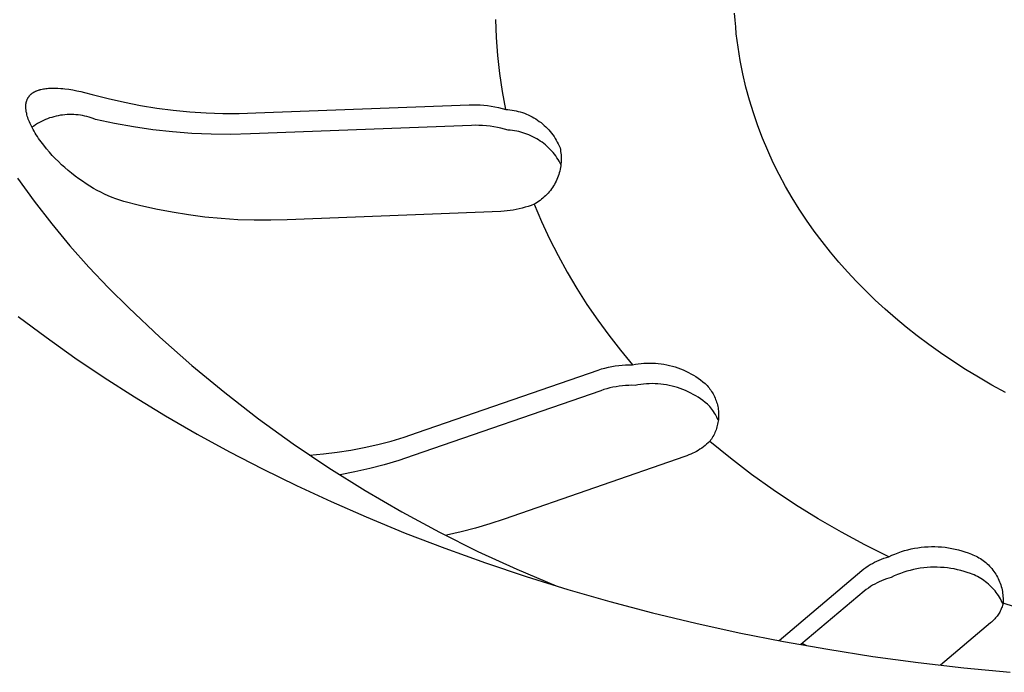
# Model space of a CAD drawing. Units: millimetres. Extents: x -730 to 783, y -406 to 387.
# Drawn here: x -691 to -673, y -374 to -362 of the extents above; entities that cross this region are included whole.
import ezdxf

# ---------------------------------------------------------------- set-up
doc = ezdxf.new("R2010")
doc.units = ezdxf.units.MM
doc.header["$MEASUREMENT"] = 0
doc.layers.add('Make2D$visible$lines', color=7, linetype='Continuous', true_color=0x000000)

msp = doc.modelspace()

# ---------------------------------------------------------------- linework, layer by layer
at = {"layer": 'Make2D$visible$lines', "color": 7, "true_color": 0xffffff}
for p, q in [((-682.132, -362.625), (-682.145, -362.29)), ((-677.73, -362.303), (-677.738, -362.177)), ((-677.719, -362.429), (-677.73, -362.303)), ((-677.707, -362.555), (-677.719, -362.429)), ((-682.108, -362.959), (-682.132, -362.625)), ((-677.692, -362.68), (-677.707, -362.555)), ((-677.675, -362.805), (-677.692, -362.68)), ((-677.656, -362.929), (-677.675, -362.805)), ((-682.072, -363.292), (-682.108, -362.959)), ((-677.635, -363.052), (-677.656, -362.929)), ((-677.587, -363.298), (-677.635, -363.052)), ((-682.024, -363.624), (-682.072, -363.292)), ((-677.53, -363.541), (-677.587, -363.298)), ((-690.5, -363.574), (-690.478, -363.571)), ((-690.478, -363.571), (-690.454, -363.567)), ((-690.454, -363.567), (-690.431, -363.565)), ((-690.431, -363.565), (-690.408, -363.563)), ((-690.408, -363.563), (-690.379, -363.561)), ((-690.379, -363.561), (-690.35, -363.56)), ((-690.35, -363.56), (-690.321, -363.559)), ((-690.321, -363.559), (-690.292, -363.559)), ((-690.292, -363.559), (-690.263, -363.56)), ((-690.263, -363.56), (-690.234, -363.561)), ((-690.234, -363.561), (-690.176, -363.565)), ((-690.176, -363.565), (-690.139, -363.568)), ((-690.139, -363.568), (-690.103, -363.572)), ((-690.103, -363.572), (-690.03, -363.581)), ((-677.465, -363.781), (-677.53, -363.541)), ((-690.793, -363.756), (-690.789, -363.749)), ((-690.789, -363.749), (-690.785, -363.741)), ((-690.785, -363.741), (-690.781, -363.734)), ((-690.781, -363.734), (-690.776, -363.727)), ((-690.776, -363.727), (-690.771, -363.72)), ((-690.771, -363.72), (-690.766, -363.713)), ((-690.766, -363.713), (-690.761, -363.706)), ((-690.761, -363.706), (-690.755, -363.699)), ((-690.755, -363.699), (-690.749, -363.693)), ((-690.749, -363.693), (-690.744, -363.686)), ((-690.744, -363.686), (-690.737, -363.68)), ((-690.737, -363.68), (-690.731, -363.674)), ((-690.731, -363.674), (-690.725, -363.669)), ((-690.725, -363.669), (-690.718, -363.663)), ((-690.718, -363.663), (-690.711, -363.658)), ((-690.711, -363.658), (-690.705, -363.653)), ((-690.705, -363.653), (-690.698, -363.648)), ((-690.698, -363.648), (-690.691, -363.643)), ((-690.691, -363.643), (-690.684, -363.638)), ((-690.684, -363.638), (-690.676, -363.634)), ((-690.676, -363.634), (-690.669, -363.63)), ((-690.669, -363.63), (-690.661, -363.626)), ((-690.661, -363.626), (-690.654, -363.622)), ((-690.654, -363.622), (-690.646, -363.618)), ((-690.646, -363.618), (-690.638, -363.615)), ((-690.638, -363.615), (-690.63, -363.611)), ((-690.63, -363.611), (-690.623, -363.608)), ((-690.623, -363.608), (-690.607, -363.602)), ((-690.607, -363.602), (-690.59, -363.596)), ((-690.59, -363.596), (-690.579, -363.593)), ((-690.579, -363.593), (-690.568, -363.59)), ((-690.568, -363.59), (-690.557, -363.587)), ((-690.557, -363.587), (-690.546, -363.584)), ((-690.546, -363.584), (-690.523, -363.579)), ((-690.523, -363.579), (-690.5, -363.574)), ((-690.03, -363.581), (-689.957, -363.593)), ((-689.957, -363.593), (-689.884, -363.607)), ((-689.884, -363.607), (-689.812, -363.622)), ((-689.812, -363.622), (-689.74, -363.639)), ((-689.74, -363.639), (-689.598, -363.677)), ((-689.598, -363.677), (-689.303, -363.754)), ((-689.303, -363.754), (-689.005, -363.822)), ((-681.965, -363.954), (-682.024, -363.624)), ((-690.825, -363.892), (-690.824, -363.884)), ((-690.825, -363.904), (-690.825, -363.892)), ((-690.825, -363.916), (-690.825, -363.904)), ((-690.824, -363.927), (-690.825, -363.916)), ((-690.824, -363.876), (-690.823, -363.868)), ((-690.824, -363.884), (-690.824, -363.876)), ((-690.824, -363.939), (-690.824, -363.927)), ((-690.823, -363.859), (-690.822, -363.851)), ((-690.823, -363.868), (-690.823, -363.859)), ((-690.822, -363.851), (-690.82, -363.843)), ((-690.82, -363.843), (-690.819, -363.835)), ((-690.819, -363.835), (-690.817, -363.827)), ((-690.817, -363.827), (-690.816, -363.819)), ((-690.816, -363.819), (-690.814, -363.811)), ((-690.814, -363.811), (-690.811, -363.803)), ((-690.811, -363.803), (-690.809, -363.795)), ((-690.809, -363.795), (-690.806, -363.787)), ((-690.806, -363.787), (-690.803, -363.779)), ((-690.803, -363.779), (-690.8, -363.772)), ((-690.8, -363.772), (-690.797, -363.764)), ((-690.797, -363.764), (-690.793, -363.756)), ((-689.005, -363.822), (-688.706, -363.88)), ((-688.706, -363.88), (-688.405, -363.928)), ((-688.405, -363.928), (-688.103, -363.967)), ((-686.58, -364.017), (-682.642, -363.867)), ((-682.642, -363.867), (-682.573, -363.866)), ((-682.573, -363.866), (-682.505, -363.867)), ((-682.505, -363.867), (-682.436, -363.87)), ((-682.436, -363.87), (-682.368, -363.875)), ((-682.368, -363.875), (-682.3, -363.883)), ((-682.3, -363.883), (-682.232, -363.893)), ((-682.232, -363.893), (-682.165, -363.905)), ((-682.165, -363.905), (-682.098, -363.919)), ((-682.098, -363.919), (-682.031, -363.935)), ((-682.031, -363.935), (-681.965, -363.954)), ((-677.392, -364.018), (-677.465, -363.781)), ((-690.823, -363.95), (-690.824, -363.939)), ((-690.821, -363.962), (-690.823, -363.95)), ((-690.82, -363.973), (-690.821, -363.962)), ((-690.818, -363.984), (-690.82, -363.973)), ((-690.816, -363.996), (-690.818, -363.984)), ((-690.814, -364.007), (-690.816, -363.996)), ((-690.809, -364.03), (-690.814, -364.007)), ((-690.804, -364.052), (-690.809, -364.03)), ((-690.797, -364.075), (-690.804, -364.052)), ((-690.789, -364.102), (-690.797, -364.075)), ((-690.779, -364.13), (-690.789, -364.102)), ((-690.385, -364.111), (-690.424, -364.125)), ((-690.346, -364.099), (-690.385, -364.111)), ((-690.307, -364.087), (-690.346, -364.099)), ((-690.267, -364.077), (-690.307, -364.087)), ((-690.227, -364.069), (-690.267, -364.077)), ((-690.186, -364.062), (-690.227, -364.069)), ((-690.145, -364.056), (-690.186, -364.062)), ((-690.104, -364.051), (-690.145, -364.056)), ((-690.063, -364.048), (-690.104, -364.051)), ((-690.022, -364.047), (-690.063, -364.048)), ((-689.981, -364.047), (-690.022, -364.047)), ((-689.94, -364.048), (-689.981, -364.047)), ((-689.899, -364.05), (-689.94, -364.048)), ((-689.858, -364.054), (-689.899, -364.05)), ((-689.817, -364.06), (-689.858, -364.054)), ((-689.777, -364.067), (-689.817, -364.06)), ((-689.737, -364.075), (-689.777, -364.067)), ((-689.697, -364.085), (-689.737, -364.075)), ((-689.657, -364.096), (-689.697, -364.085)), ((-689.618, -364.108), (-689.657, -364.096)), ((-689.579, -364.122), (-689.618, -364.108)), ((-688.103, -363.967), (-687.799, -363.996)), ((-687.799, -363.996), (-687.495, -364.016)), ((-687.495, -364.016), (-687.19, -364.026)), ((-687.19, -364.026), (-686.885, -364.027)), ((-686.885, -364.027), (-686.58, -364.017)), ((-681.965, -363.954), (-681.926, -363.957)), ((-681.926, -363.957), (-681.887, -363.96)), ((-681.887, -363.96), (-681.848, -363.965)), ((-681.848, -363.965), (-681.809, -363.972)), ((-681.809, -363.972), (-681.771, -363.98)), ((-681.771, -363.98), (-681.733, -363.989)), ((-681.733, -363.989), (-681.695, -363.999)), ((-681.695, -363.999), (-681.657, -364.011)), ((-681.657, -364.011), (-681.62, -364.024)), ((-681.62, -364.024), (-681.584, -364.039)), ((-681.584, -364.039), (-681.548, -364.054)), ((-681.548, -364.054), (-681.512, -364.071)), ((-681.512, -364.071), (-681.477, -364.089)), ((-681.477, -364.089), (-681.443, -364.108)), ((-681.443, -364.108), (-681.409, -364.128)), ((-677.311, -364.253), (-677.392, -364.018)), ((-690.769, -364.157), (-690.779, -364.13)), ((-690.759, -364.183), (-690.769, -364.157)), ((-690.747, -364.21), (-690.759, -364.183)), ((-690.735, -364.236), (-690.747, -364.21)), ((-690.722, -364.262), (-690.735, -364.236)), ((-690.709, -364.288), (-690.722, -364.262)), ((-690.678, -364.259), (-690.712, -364.283)), ((-690.691, -364.322), (-690.709, -364.288)), ((-690.644, -364.236), (-690.678, -364.259)), ((-690.609, -364.214), (-690.644, -364.236)), ((-690.573, -364.194), (-690.609, -364.214)), ((-690.537, -364.175), (-690.573, -364.194)), ((-690.5, -364.157), (-690.537, -364.175)), ((-690.462, -364.14), (-690.5, -364.157)), ((-690.424, -364.125), (-690.462, -364.14)), ((-689.541, -364.136), (-689.579, -364.122)), ((-689.188, -364.213), (-689.541, -364.136)), ((-688.834, -364.277), (-689.188, -364.213)), ((-688.477, -364.329), (-688.834, -364.277)), ((-682.596, -364.248), (-686.679, -364.404)), ((-682.528, -364.246), (-682.596, -364.248)), ((-682.459, -364.247), (-682.528, -364.246)), ((-682.391, -364.25), (-682.459, -364.247)), ((-682.322, -364.255), (-682.391, -364.25)), ((-682.254, -364.263), (-682.322, -364.255)), ((-682.186, -364.273), (-682.254, -364.263)), ((-682.119, -364.285), (-682.186, -364.273)), ((-682.052, -364.299), (-682.119, -364.285)), ((-681.985, -364.316), (-682.052, -364.299)), ((-681.409, -364.128), (-681.377, -364.15)), ((-681.377, -364.15), (-681.345, -364.173)), ((-681.345, -364.173), (-681.313, -364.196)), ((-681.313, -364.196), (-681.283, -364.221)), ((-681.283, -364.221), (-681.253, -364.247)), ((-681.253, -364.247), (-681.225, -364.274)), ((-681.225, -364.274), (-681.197, -364.301)), ((-677.223, -364.484), (-677.311, -364.253)), ((-690.672, -364.356), (-690.691, -364.322)), ((-690.652, -364.389), (-690.672, -364.356)), ((-690.631, -364.422), (-690.652, -364.389)), ((-690.61, -364.455), (-690.631, -364.422)), ((-690.588, -364.487), (-690.61, -364.455)), ((-688.119, -364.369), (-688.477, -364.329)), ((-687.76, -364.396), (-688.119, -364.369)), ((-687.4, -364.411), (-687.76, -364.396)), ((-687.039, -364.414), (-687.4, -364.411)), ((-686.679, -364.404), (-687.039, -364.414)), ((-681.92, -364.335), (-681.985, -364.316)), ((-681.88, -364.338), (-681.92, -364.335)), ((-681.841, -364.342), (-681.88, -364.338)), ((-681.801, -364.348), (-681.841, -364.342)), ((-681.762, -364.355), (-681.801, -364.348)), ((-681.723, -364.363), (-681.762, -364.355)), ((-681.685, -364.372), (-681.723, -364.363)), ((-681.647, -364.383), (-681.685, -364.372)), ((-681.609, -364.396), (-681.647, -364.383)), ((-681.572, -364.409), (-681.609, -364.396)), ((-681.535, -364.424), (-681.572, -364.409)), ((-681.498, -364.44), (-681.535, -364.424)), ((-681.463, -364.457), (-681.498, -364.44)), ((-681.427, -364.475), (-681.463, -364.457)), ((-681.393, -364.495), (-681.427, -364.475)), ((-681.197, -364.301), (-681.17, -364.33)), ((-681.17, -364.33), (-681.144, -364.36)), ((-681.144, -364.36), (-681.12, -364.39)), ((-681.12, -364.39), (-681.096, -364.422)), ((-681.096, -364.422), (-681.073, -364.454)), ((-681.073, -364.454), (-681.052, -364.487)), ((-690.543, -364.551), (-690.588, -364.487)), ((-690.494, -364.615), (-690.543, -364.551)), ((-690.443, -364.679), (-690.494, -364.615)), ((-681.359, -364.515), (-681.393, -364.495)), ((-681.326, -364.537), (-681.359, -364.515)), ((-681.293, -364.56), (-681.326, -364.537)), ((-681.262, -364.584), (-681.293, -364.56)), ((-681.231, -364.609), (-681.262, -364.584)), ((-681.201, -364.635), (-681.231, -364.609)), ((-681.172, -364.662), (-681.201, -364.635)), ((-681.144, -364.69), (-681.172, -364.662)), ((-681.052, -364.487), (-681.032, -364.52)), ((-681.032, -364.52), (-681.013, -364.555)), ((-681.013, -364.555), (-680.995, -364.59)), ((-680.995, -364.59), (-680.978, -364.625)), ((-680.978, -364.625), (-680.962, -364.661)), ((-680.962, -364.661), (-680.956, -364.694)), ((-677.127, -364.712), (-677.223, -364.484)), ((-690.39, -364.74), (-690.443, -364.679)), ((-690.336, -364.801), (-690.39, -364.74)), ((-690.28, -364.859), (-690.336, -364.801)), ((-681.117, -364.719), (-681.144, -364.69)), ((-681.091, -364.749), (-681.117, -364.719)), ((-681.066, -364.78), (-681.091, -364.749)), ((-681.042, -364.812), (-681.066, -364.78)), ((-681.019, -364.844), (-681.042, -364.812)), ((-680.997, -364.877), (-681.019, -364.844)), ((-680.956, -364.694), (-680.951, -364.727)), ((-680.951, -364.727), (-680.946, -364.76)), ((-680.946, -364.76), (-680.943, -364.793)), ((-680.943, -364.793), (-680.941, -364.826)), ((-680.941, -364.826), (-680.941, -364.859)), ((-677.024, -364.936), (-677.127, -364.712)), ((-690.223, -364.917), (-690.28, -364.859)), ((-690.164, -364.973), (-690.223, -364.917)), ((-690.104, -365.027), (-690.164, -364.973)), ((-680.976, -364.911), (-680.997, -364.877)), ((-680.957, -364.945), (-680.976, -364.911)), ((-680.954, -365.025), (-680.96, -365.057)), ((-680.938, -364.981), (-680.957, -364.945)), ((-680.949, -364.992), (-680.954, -365.025)), ((-680.945, -364.959), (-680.949, -364.992)), ((-680.943, -364.926), (-680.945, -364.959)), ((-680.941, -364.892), (-680.943, -364.926)), ((-680.941, -364.859), (-680.941, -364.892)), ((-676.914, -365.156), (-677.024, -364.936)), ((-690.042, -365.08), (-690.104, -365.027)), ((-689.979, -365.132), (-690.042, -365.08)), ((-689.914, -365.183), (-689.979, -365.132)), ((-689.848, -365.232), (-689.914, -365.183)), ((-680.996, -365.185), (-681.008, -365.216)), ((-680.986, -365.154), (-680.996, -365.185)), ((-680.976, -365.122), (-680.986, -365.154)), ((-680.968, -365.09), (-680.976, -365.122)), ((-680.96, -365.057), (-680.968, -365.09)), ((-676.798, -365.373), (-676.914, -365.156)), ((-690.976, -365.219), (-690.668, -365.646)), ((-689.781, -365.279), (-689.848, -365.232)), ((-689.713, -365.324), (-689.781, -365.279)), ((-689.644, -365.368), (-689.713, -365.324)), ((-689.574, -365.41), (-689.644, -365.368)), ((-681.083, -365.365), (-681.101, -365.393)), ((-681.066, -365.336), (-681.083, -365.365)), ((-681.05, -365.307), (-681.066, -365.336)), ((-681.035, -365.277), (-681.05, -365.307)), ((-681.021, -365.247), (-681.035, -365.277)), ((-681.008, -365.216), (-681.021, -365.247)), ((-676.675, -365.585), (-676.798, -365.373)), ((-689.508, -365.447), (-689.574, -365.41)), ((-689.44, -365.483), (-689.508, -365.447)), ((-689.372, -365.516), (-689.44, -365.483)), ((-689.303, -365.548), (-689.372, -365.516)), ((-689.233, -365.577), (-689.303, -365.548)), ((-681.252, -365.569), (-681.277, -365.591)), ((-681.228, -365.546), (-681.252, -365.569)), ((-681.205, -365.522), (-681.228, -365.546)), ((-681.182, -365.498), (-681.205, -365.522)), ((-681.161, -365.473), (-681.182, -365.498)), ((-681.14, -365.447), (-681.161, -365.473)), ((-681.12, -365.42), (-681.14, -365.447)), ((-681.101, -365.393), (-681.12, -365.42)), ((-690.668, -365.646), (-690.346, -366.063)), ((-689.163, -365.604), (-689.233, -365.577)), ((-689.127, -365.617), (-689.163, -365.604)), ((-689.091, -365.629), (-689.127, -365.617)), ((-689.055, -365.64), (-689.091, -365.629)), ((-689.018, -365.65), (-689.055, -365.64)), ((-688.723, -365.727), (-689.018, -365.65)), ((-688.425, -365.795), (-688.723, -365.727)), ((-681.549, -365.743), (-681.604, -365.76)), ((-681.495, -365.724), (-681.549, -365.743)), ((-681.442, -365.703), (-681.495, -365.724)), ((-681.413, -365.687), (-681.442, -365.703)), ((-681.442, -365.703), (-681.304, -366.024)), ((-681.385, -365.669), (-681.413, -365.687)), ((-681.357, -365.651), (-681.385, -365.669)), ((-681.33, -365.632), (-681.357, -365.651)), ((-681.303, -365.612), (-681.33, -365.632)), ((-681.277, -365.591), (-681.303, -365.612)), ((-676.545, -365.794), (-676.675, -365.585)), ((-688.125, -365.852), (-688.425, -365.795)), ((-687.824, -365.901), (-688.125, -365.852)), ((-687.521, -365.94), (-687.824, -365.901)), ((-682.054, -365.836), (-685.997, -365.989)), ((-681.996, -365.833), (-682.054, -365.836)), ((-681.939, -365.828), (-681.996, -365.833)), ((-681.883, -365.821), (-681.939, -365.828)), ((-681.826, -365.813), (-681.883, -365.821)), ((-681.77, -365.802), (-681.826, -365.813)), ((-681.714, -365.79), (-681.77, -365.802)), ((-681.659, -365.776), (-681.714, -365.79)), ((-681.604, -365.76), (-681.659, -365.776)), ((-676.41, -365.998), (-676.545, -365.794)), ((-690.346, -366.063), (-690.011, -366.468)), ((-687.217, -365.969), (-687.521, -365.94)), ((-686.912, -365.988), (-687.217, -365.969)), ((-686.607, -365.998), (-686.912, -365.988)), ((-686.302, -365.998), (-686.607, -365.998)), ((-685.997, -365.989), (-686.302, -365.998)), ((-681.304, -366.024), (-681.156, -366.34)), ((-676.269, -366.198), (-676.41, -365.998)), ((-676.122, -366.393), (-676.269, -366.198)), ((-690.011, -366.468), (-689.662, -366.863)), ((-681.156, -366.34), (-680.998, -366.652)), ((-675.971, -366.585), (-676.122, -366.393)), ((-680.998, -366.652), (-680.83, -366.958)), ((-675.814, -366.771), (-675.971, -366.585)), ((-675.652, -366.953), (-675.814, -366.771)), ((-689.662, -366.863), (-689.301, -367.245)), ((-680.83, -366.958), (-680.652, -367.258)), ((-675.486, -367.131), (-675.652, -366.953)), ((-675.316, -367.303), (-675.486, -367.131)), ((-689.301, -367.245), (-688.926, -367.615)), ((-680.652, -367.258), (-680.464, -367.553)), ((-675.141, -367.473), (-675.316, -367.303)), ((-680.464, -367.553), (-680.267, -367.841)), ((-674.958, -367.641), (-675.141, -367.473)), ((-688.926, -367.615), (-688.351, -368.156)), ((-674.768, -367.807), (-674.958, -367.641)), ((-690.966, -367.774), (-690.451, -368.159)), ((-680.267, -367.841), (-680.061, -368.123)), ((-674.571, -367.971), (-674.768, -367.807)), ((-674.367, -368.132), (-674.571, -367.971)), ((-690.451, -368.159), (-689.922, -368.536)), ((-688.351, -368.156), (-687.759, -368.678)), ((-680.061, -368.123), (-679.846, -368.398)), ((-674.155, -368.291), (-674.367, -368.132)), ((-673.936, -368.448), (-674.155, -368.291)), ((-679.846, -368.398), (-679.622, -368.666)), ((-673.711, -368.601), (-673.936, -368.448)), ((-689.922, -368.536), (-689.378, -368.903)), ((-679.622, -368.666), (-679.57, -368.656)), ((-679.57, -368.656), (-679.517, -368.648)), ((-679.517, -368.648), (-679.465, -368.642)), ((-679.465, -368.642), (-679.412, -368.638)), ((-679.412, -368.638), (-679.359, -368.635)), ((-679.359, -368.635), (-679.306, -368.634)), ((-679.306, -368.634), (-679.253, -368.635)), ((-679.253, -368.635), (-679.2, -368.638)), ((-679.2, -368.638), (-679.147, -368.642)), ((-679.147, -368.642), (-679.095, -368.649)), ((-679.095, -368.649), (-679.043, -368.657)), ((-679.043, -368.657), (-678.991, -368.666)), ((-673.478, -368.751), (-673.711, -368.601)), ((-687.759, -368.678), (-687.151, -369.181)), ((-683.595, -369.919), (-680.256, -368.764)), ((-680.256, -368.764), (-680.195, -368.744)), ((-680.195, -368.744), (-680.133, -368.727)), ((-680.133, -368.727), (-680.07, -368.712)), ((-680.07, -368.712), (-680.007, -368.699)), ((-680.007, -368.699), (-679.943, -368.688)), ((-679.943, -368.688), (-679.879, -368.679)), ((-679.879, -368.679), (-679.815, -368.673)), ((-679.815, -368.673), (-679.751, -368.668)), ((-679.751, -368.668), (-679.686, -368.666)), ((-679.686, -368.666), (-679.622, -368.666)), ((-678.991, -368.666), (-678.939, -368.678)), ((-678.939, -368.678), (-678.888, -368.691)), ((-678.888, -368.691), (-678.837, -368.706)), ((-678.837, -368.706), (-678.787, -368.723)), ((-678.787, -368.723), (-678.737, -368.742)), ((-678.737, -368.742), (-678.688, -368.762)), ((-678.688, -368.762), (-678.64, -368.783)), ((-678.64, -368.783), (-678.592, -368.807)), ((-678.592, -368.807), (-678.545, -368.832)), ((-678.545, -368.832), (-678.5, -368.858)), ((-673.238, -368.898), (-673.478, -368.751)), ((-689.378, -368.903), (-688.82, -369.261)), ((-679.42, -369.023), (-679.472, -369.029)), ((-679.367, -369.019), (-679.42, -369.023)), ((-679.314, -369.016), (-679.367, -369.019)), ((-679.261, -369.015), (-679.314, -369.016)), ((-679.208, -369.016), (-679.261, -369.015)), ((-679.155, -369.019), (-679.208, -369.016)), ((-679.102, -369.023), (-679.155, -369.019)), ((-679.05, -369.029), (-679.102, -369.023)), ((-678.5, -368.858), (-678.455, -368.886)), ((-678.455, -368.886), (-678.411, -368.916)), ((-678.411, -368.916), (-678.368, -368.947)), ((-678.368, -368.947), (-678.326, -368.979)), ((-678.326, -368.979), (-678.285, -369.013)), ((-678.285, -369.013), (-678.266, -369.032)), ((-672.991, -369.041), (-673.238, -368.898)), ((-687.151, -369.181), (-686.526, -369.663)), ((-680.211, -369.145), (-683.673, -370.344)), ((-680.155, -369.126), (-680.211, -369.145)), ((-680.099, -369.11), (-680.155, -369.126)), ((-680.042, -369.095), (-680.099, -369.11)), ((-679.985, -369.083), (-680.042, -369.095)), ((-679.927, -369.072), (-679.985, -369.083)), ((-679.869, -369.063), (-679.927, -369.072)), ((-679.811, -369.056), (-679.869, -369.063)), ((-679.752, -369.051), (-679.811, -369.056)), ((-679.694, -369.047), (-679.752, -369.051)), ((-679.635, -369.046), (-679.694, -369.047)), ((-679.577, -369.047), (-679.635, -369.046)), ((-679.524, -369.037), (-679.577, -369.047)), ((-679.472, -369.029), (-679.524, -369.037)), ((-678.998, -369.038), (-679.05, -369.029)), ((-678.946, -369.047), (-678.998, -369.038)), ((-678.894, -369.059), (-678.946, -369.047)), ((-678.843, -369.072), (-678.894, -369.059)), ((-678.792, -369.087), (-678.843, -369.072)), ((-678.742, -369.104), (-678.792, -369.087)), ((-678.692, -369.122), (-678.742, -369.104)), ((-678.643, -369.143), (-678.692, -369.122)), ((-678.595, -369.164), (-678.643, -369.143)), ((-678.547, -369.188), (-678.595, -369.164)), ((-678.501, -369.213), (-678.547, -369.188)), ((-678.266, -369.032), (-678.247, -369.052)), ((-678.247, -369.052), (-678.229, -369.072)), ((-678.229, -369.072), (-678.211, -369.093)), ((-678.211, -369.093), (-678.194, -369.115)), ((-678.194, -369.115), (-678.178, -369.137)), ((-678.178, -369.137), (-678.163, -369.16)), ((-678.163, -369.16), (-678.149, -369.183)), ((-678.149, -369.183), (-678.135, -369.206)), ((-678.135, -369.206), (-678.122, -369.23)), ((-672.737, -369.18), (-672.991, -369.041)), ((-688.82, -369.261), (-688.249, -369.608)), ((-678.455, -369.239), (-678.501, -369.213)), ((-678.41, -369.267), (-678.455, -369.239)), ((-678.366, -369.297), (-678.41, -369.267)), ((-678.323, -369.328), (-678.366, -369.297)), ((-678.281, -369.36), (-678.323, -369.328)), ((-678.241, -369.394), (-678.281, -369.36)), ((-678.122, -369.23), (-678.11, -369.255)), ((-678.11, -369.255), (-678.099, -369.28)), ((-678.099, -369.28), (-678.089, -369.305)), ((-678.089, -369.305), (-678.079, -369.331)), ((-678.079, -369.331), (-678.07, -369.357)), ((-678.07, -369.357), (-678.063, -369.383)), ((-678.063, -369.383), (-678.056, -369.409)), ((-678.219, -369.415), (-678.241, -369.394)), ((-678.199, -369.437), (-678.219, -369.415)), ((-678.18, -369.46), (-678.199, -369.437)), ((-678.161, -369.484), (-678.18, -369.46)), ((-678.143, -369.508), (-678.161, -369.484)), ((-678.126, -369.532), (-678.143, -369.508)), ((-678.109, -369.557), (-678.126, -369.532)), ((-678.094, -369.583), (-678.109, -369.557)), ((-678.056, -369.409), (-678.05, -369.436)), ((-678.05, -369.436), (-678.045, -369.463)), ((-678.045, -369.463), (-678.041, -369.49)), ((-678.041, -369.49), (-678.038, -369.517)), ((-678.038, -369.517), (-678.036, -369.544)), ((-678.036, -369.544), (-678.034, -369.571)), ((-678.034, -369.571), (-678.034, -369.599)), ((-688.249, -369.608), (-687.664, -369.946)), ((-686.526, -369.663), (-685.886, -370.125)), ((-678.08, -369.61), (-678.094, -369.583)), ((-678.066, -369.636), (-678.08, -369.61)), ((-678.054, -369.664), (-678.066, -369.636)), ((-678.042, -369.691), (-678.054, -369.664)), ((-678.046, -369.734), (-678.052, -369.761)), ((-678.042, -369.707), (-678.046, -369.734)), ((-678.039, -369.68), (-678.042, -369.707)), ((-678.036, -369.653), (-678.039, -369.68)), ((-678.035, -369.626), (-678.036, -369.653)), ((-678.034, -369.599), (-678.035, -369.626)), ((-683.837, -370.001), (-683.595, -369.919)), ((-678.102, -369.917), (-678.113, -369.942)), ((-678.091, -369.892), (-678.102, -369.917)), ((-678.081, -369.866), (-678.091, -369.892)), ((-678.073, -369.84), (-678.081, -369.866)), ((-678.065, -369.814), (-678.073, -369.84)), ((-678.058, -369.788), (-678.065, -369.814)), ((-678.052, -369.761), (-678.058, -369.788)), ((-687.664, -369.946), (-687.065, -370.273)), ((-684.327, -370.139), (-684.081, -370.074)), ((-684.081, -370.074), (-683.837, -370.001)), ((-678.226, -370.108), (-678.255, -370.133)), ((-678.199, -370.081), (-678.226, -370.108)), ((-678.182, -370.059), (-678.199, -370.081)), ((-677.817, -370.393), (-678.199, -370.081)), ((-678.167, -370.037), (-678.182, -370.059)), ((-678.152, -370.014), (-678.167, -370.037)), ((-678.138, -369.99), (-678.152, -370.014)), ((-678.125, -369.966), (-678.138, -369.99)), ((-678.113, -369.942), (-678.125, -369.966)), ((-687.065, -370.273), (-686.453, -370.59)), ((-685.886, -370.125), (-685.231, -370.566)), ((-685.331, -370.312), (-685.078, -370.282)), ((-685.078, -370.282), (-684.826, -370.243)), ((-684.826, -370.243), (-684.576, -370.195)), ((-684.576, -370.195), (-684.327, -370.139)), ((-678.477, -370.284), (-678.512, -370.301)), ((-678.443, -370.266), (-678.477, -370.284)), ((-678.41, -370.246), (-678.443, -370.266)), ((-678.378, -370.226), (-678.41, -370.246)), ((-678.346, -370.204), (-678.378, -370.226)), ((-678.315, -370.182), (-678.346, -370.204)), ((-678.285, -370.158), (-678.315, -370.182)), ((-678.255, -370.133), (-678.285, -370.158)), ((-685.585, -370.334), (-685.331, -370.312)), ((-683.938, -370.432), (-684.206, -370.511)), ((-683.673, -370.344), (-683.938, -370.432)), ((-678.655, -370.357), (-681.994, -371.517)), ((-678.618, -370.345), (-678.655, -370.357)), ((-678.582, -370.332), (-678.618, -370.345)), ((-678.547, -370.317), (-678.582, -370.332)), ((-678.512, -370.301), (-678.547, -370.317)), ((-677.425, -370.692), (-677.817, -370.393)), ((-686.453, -370.59), (-685.828, -370.896)), ((-685.231, -370.566), (-684.562, -370.986)), ((-684.749, -370.644), (-685.023, -370.697)), ((-684.476, -370.582), (-684.749, -370.644)), ((-684.206, -370.511), (-684.476, -370.582)), ((-677.024, -370.978), (-677.425, -370.692)), ((-685.828, -370.896), (-685.19, -371.192)), ((-684.562, -370.986), (-683.88, -371.384)), ((-676.614, -371.252), (-677.024, -370.978)), ((-685.19, -371.192), (-684.54, -371.476)), ((-683.88, -371.384), (-683.186, -371.759)), ((-676.195, -371.512), (-676.614, -371.252)), ((-684.54, -371.476), (-683.819, -371.773)), ((-681.994, -371.517), (-682.256, -371.604)), ((-675.768, -371.759), (-676.195, -371.512)), ((-682.788, -371.751), (-683.058, -371.811)), ((-682.521, -371.682), (-682.788, -371.751)), ((-682.256, -371.604), (-682.521, -371.682)), ((-683.819, -371.773), (-683.086, -372.055)), ((-683.186, -371.759), (-682.48, -372.111)), ((-675.334, -371.992), (-675.768, -371.759)), ((-683.086, -372.055), (-682.341, -372.322)), ((-682.48, -372.111), (-681.762, -372.441)), ((-674.892, -372.211), (-675.334, -371.992)), ((-674.719, -372.137), (-674.66, -372.116)), ((-674.66, -372.116), (-674.6, -372.097)), ((-674.6, -372.097), (-674.539, -372.081)), ((-674.539, -372.081), (-674.478, -372.066)), ((-674.478, -372.066), (-674.416, -372.054)), ((-674.416, -372.054), (-674.354, -372.043)), ((-674.354, -372.043), (-674.292, -372.035)), ((-674.292, -372.035), (-674.23, -372.029)), ((-674.23, -372.029), (-674.167, -372.025)), ((-674.167, -372.025), (-674.104, -372.023)), ((-674.104, -372.023), (-674.041, -372.023)), ((-674.041, -372.023), (-673.979, -372.025)), ((-673.979, -372.025), (-673.916, -372.03)), ((-673.916, -372.03), (-673.853, -372.036)), ((-673.853, -372.036), (-673.791, -372.045)), ((-673.791, -372.045), (-673.729, -372.056)), ((-673.729, -372.056), (-673.668, -372.068)), ((-673.668, -372.068), (-673.607, -372.083)), ((-673.607, -372.083), (-673.546, -372.1)), ((-673.546, -372.1), (-673.486, -372.119)), ((-675.153, -372.311), (-675.111, -372.291)), ((-675.111, -372.291), (-675.069, -372.272)), ((-675.069, -372.272), (-675.025, -372.254)), ((-675.025, -372.254), (-674.981, -372.238)), ((-674.981, -372.238), (-674.937, -372.224)), ((-674.937, -372.224), (-674.892, -372.211)), ((-674.892, -372.211), (-674.835, -372.184)), ((-674.835, -372.184), (-674.778, -372.16)), ((-674.778, -372.16), (-674.719, -372.137)), ((-673.486, -372.119), (-673.427, -372.14)), ((-673.427, -372.14), (-673.397, -372.15)), ((-673.397, -372.15), (-673.368, -372.161)), ((-673.368, -372.161), (-673.339, -372.172)), ((-673.339, -372.172), (-673.31, -372.185)), ((-673.31, -372.185), (-673.282, -372.198)), ((-673.282, -372.198), (-673.254, -372.213)), ((-673.254, -372.213), (-673.227, -372.228)), ((-673.227, -372.228), (-673.2, -372.245)), ((-673.2, -372.245), (-673.174, -372.262)), ((-673.174, -372.262), (-673.149, -372.28)), ((-673.149, -372.28), (-673.124, -372.299)), ((-682.341, -372.322), (-681.585, -372.575)), ((-681.762, -372.441), (-681.035, -372.747)), ((-676.919, -373.758), (-675.388, -372.462)), ((-675.388, -372.462), (-675.351, -372.434)), ((-675.351, -372.434), (-675.313, -372.407)), ((-675.313, -372.407), (-675.275, -372.381)), ((-675.275, -372.381), (-675.235, -372.356)), ((-675.235, -372.356), (-675.194, -372.333)), ((-675.194, -372.333), (-675.153, -372.311)), ((-674.556, -372.478), (-674.616, -372.497)), ((-674.495, -372.462), (-674.556, -372.478)), ((-674.434, -372.447), (-674.495, -372.462)), ((-674.373, -372.435), (-674.434, -372.447)), ((-674.311, -372.424), (-674.373, -372.435)), ((-674.248, -372.416), (-674.311, -372.424)), ((-674.186, -372.41), (-674.248, -372.416)), ((-674.123, -372.405), (-674.186, -372.41)), ((-674.06, -372.404), (-674.123, -372.405)), ((-673.998, -372.404), (-674.06, -372.404)), ((-673.935, -372.406), (-673.998, -372.404)), ((-673.872, -372.41), (-673.935, -372.406)), ((-673.81, -372.417), (-673.872, -372.41)), ((-673.747, -372.426), (-673.81, -372.417)), ((-673.686, -372.436), (-673.747, -372.426)), ((-673.624, -372.449), (-673.686, -372.436)), ((-673.563, -372.464), (-673.624, -372.449)), ((-673.503, -372.481), (-673.563, -372.464)), ((-673.124, -372.299), (-673.1, -372.319)), ((-673.1, -372.319), (-673.076, -372.34)), ((-673.076, -372.34), (-673.054, -372.361)), ((-673.054, -372.361), (-673.032, -372.383)), ((-673.032, -372.383), (-673.011, -372.406)), ((-673.011, -372.406), (-672.99, -372.43)), ((-672.99, -372.43), (-672.971, -372.455)), ((-672.971, -372.455), (-672.952, -372.48)), ((-672.952, -372.48), (-672.934, -372.505)), ((-681.585, -372.575), (-680.818, -372.812)), ((-675.025, -372.653), (-675.067, -372.672)), ((-674.981, -372.635), (-675.025, -372.653)), ((-674.937, -372.619), (-674.981, -372.635)), ((-674.893, -372.605), (-674.937, -372.619)), ((-674.848, -372.592), (-674.893, -372.605)), ((-674.791, -372.565), (-674.848, -372.592)), ((-674.734, -372.54), (-674.791, -372.565)), ((-674.675, -372.518), (-674.734, -372.54)), ((-674.616, -372.497), (-674.675, -372.518)), ((-673.443, -372.5), (-673.503, -372.481)), ((-673.383, -372.521), (-673.443, -372.5)), ((-673.351, -372.534), (-673.383, -372.521)), ((-673.318, -372.547), (-673.351, -372.534)), ((-673.286, -372.562), (-673.318, -372.547)), ((-673.255, -372.577), (-673.286, -372.562)), ((-673.224, -372.594), (-673.255, -372.577)), ((-673.194, -372.612), (-673.224, -372.594)), ((-673.164, -372.631), (-673.194, -372.612)), ((-673.136, -372.65), (-673.164, -372.631)), ((-673.107, -372.671), (-673.136, -372.65)), ((-672.934, -372.505), (-672.917, -372.532)), ((-672.917, -372.532), (-672.901, -372.559)), ((-672.901, -372.559), (-672.886, -372.586)), ((-672.886, -372.586), (-672.872, -372.614)), ((-672.872, -372.614), (-672.859, -372.642)), ((-672.859, -372.642), (-672.847, -372.671)), ((-680.818, -372.812), (-680.041, -373.035)), ((-675.344, -372.843), (-676.513, -373.833)), ((-675.307, -372.815), (-675.344, -372.843)), ((-675.269, -372.788), (-675.307, -372.815)), ((-675.23, -372.762), (-675.269, -372.788)), ((-675.191, -372.737), (-675.23, -372.762)), ((-675.15, -372.714), (-675.191, -372.737)), ((-675.109, -372.692), (-675.15, -372.714)), ((-675.067, -372.672), (-675.109, -372.692)), ((-673.08, -372.693), (-673.107, -372.671)), ((-673.053, -372.715), (-673.08, -372.693)), ((-673.027, -372.739), (-673.053, -372.715)), ((-673.002, -372.763), (-673.027, -372.739)), ((-672.977, -372.788), (-673.002, -372.763)), ((-672.954, -372.814), (-672.977, -372.788)), ((-672.931, -372.841), (-672.954, -372.814)), ((-672.909, -372.868), (-672.931, -372.841)), ((-672.847, -372.671), (-672.836, -372.7)), ((-672.836, -372.7), (-672.825, -372.73)), ((-672.825, -372.73), (-672.816, -372.76)), ((-672.816, -372.76), (-672.808, -372.79)), ((-672.808, -372.79), (-672.801, -372.821)), ((-672.801, -372.821), (-672.795, -372.851)), ((-672.889, -372.897), (-672.909, -372.868)), ((-672.869, -372.926), (-672.889, -372.897)), ((-672.85, -372.955), (-672.869, -372.926)), ((-672.832, -372.985), (-672.85, -372.955)), ((-672.816, -373.016), (-672.832, -372.985)), ((-672.8, -373.048), (-672.816, -373.016)), ((-672.795, -372.851), (-672.79, -372.882)), ((-672.79, -372.882), (-672.787, -372.913)), ((-672.787, -372.913), (-672.784, -372.944)), ((-672.784, -372.944), (-672.782, -372.976)), ((-672.782, -372.976), (-672.781, -373.007)), ((-672.781, -373.007), (-672.782, -373.038)), ((-680.041, -373.035), (-679.254, -373.243)), ((-672.826, -373.193), (-672.835, -373.212)), ((-672.817, -373.173), (-672.826, -373.193)), ((-672.809, -373.153), (-672.817, -373.173)), ((-672.801, -373.132), (-672.809, -373.153)), ((-672.795, -373.111), (-672.801, -373.132)), ((-672.785, -373.079), (-672.8, -373.048)), ((-672.789, -373.091), (-672.795, -373.111)), ((-672.783, -373.069), (-672.789, -373.091)), ((-672.782, -373.038), (-672.783, -373.069)), ((-672.084, -373.29), (-672.783, -373.069)), ((-679.254, -373.243), (-678.457, -373.435)), ((-672.964, -373.387), (-672.98, -373.401)), ((-672.949, -373.371), (-672.964, -373.387)), ((-672.934, -373.355), (-672.949, -373.371)), ((-672.919, -373.339), (-672.934, -373.355)), ((-672.906, -373.322), (-672.919, -373.339)), ((-672.892, -373.305), (-672.906, -373.322)), ((-672.88, -373.287), (-672.892, -373.305)), ((-672.868, -373.269), (-672.88, -373.287)), ((-672.856, -373.251), (-672.868, -373.269)), ((-672.845, -373.232), (-672.856, -373.251)), ((-672.835, -373.212), (-672.845, -373.232)), ((-678.457, -373.435), (-677.652, -373.612)), ((-673.013, -373.429), (-673.936, -374.213)), ((-672.996, -373.416), (-673.013, -373.429)), ((-672.98, -373.401), (-672.996, -373.416)), ((-677.652, -373.612), (-676.838, -373.773)), ((-676.838, -373.773), (-676.015, -373.919)), ((-676.484, -373.809), (-676.412, -373.851)), ((-676.015, -373.919), (-675.185, -374.049)), ((-675.185, -374.049), (-674.348, -374.163)), ((-674.348, -374.163), (-673.504, -374.262)), ((-673.504, -374.262), (-672.653, -374.343))]:
    msp.add_line(p, q, dxfattribs=at)

doc.saveas('drawing.dxf')
